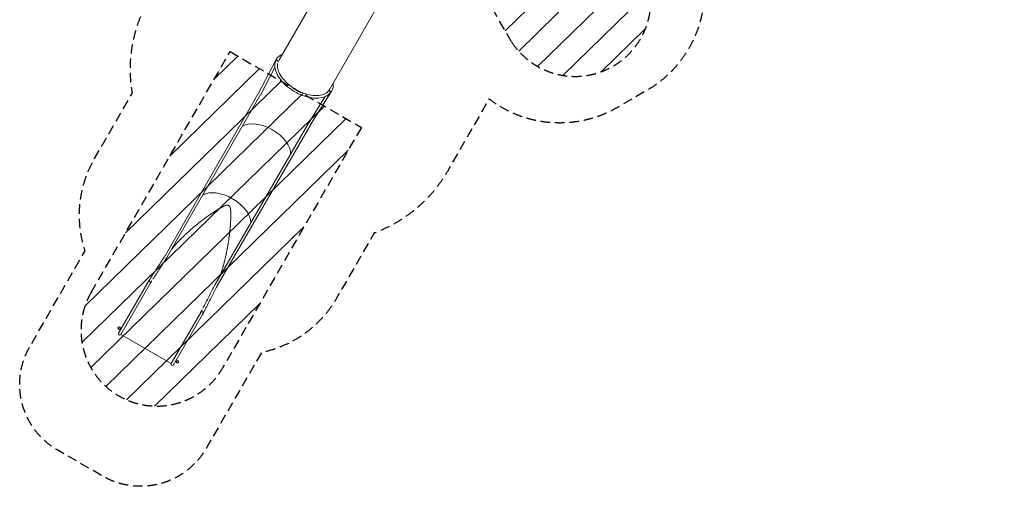
# Model space of a CAD drawing. Units: millimetres. Extents: x -4888 to 8107, y -8474 to 5194.
# Drawn here: x -4888 to 8107, y -8474 to -2317 of the extents above; entities that cross this region are included whole.
import ezdxf

# ---------------------------------------------------------------- set-up
doc = ezdxf.new("R2010")
doc.units = ezdxf.units.MM
doc.header["$LTSCALE"] = 20
doc.linetypes.add('HIDDEN', pattern=[9.525, 6.35, -3.175])
for name, color, linetype in [('2d', 230, 'Continuous'), ('EN-Free_Space', 10, 'HIDDEN'), ('EN-Free_Space_Hatch', 10, 'HIDDEN'), ('EN-SafetyZone', 93, 'HIDDEN')]:
    doc.layers.add(name, color=color, linetype=linetype)

msp = doc.modelspace()

# ---------------------------------------------------------------- hatches: boundary and pattern name
at = {"layer": 'EN-Free_Space_Hatch'}
h = msp.add_hatch(dxfattribs=at)
h.set_pattern_fill('ANSI31', color=256, scale=100)
h.set_pattern_definition([(224.252, (1874.08, 541), (221.557, -227.418), [])])
edge = h.paths.add_edge_path()
edge.add_line((1874, 1541), (6090, 1541))
edge.add_arc((6090, 541), 1000, -90, 90, ccw=False)
edge.add_line((6090, -459), (2670, -459))
edge.add_line((2670, -459), (3308, -1565))
edge.add_arc((2442, -2065), 1000, -146.9424, 30, ccw=False)
edge.add_line((1604, -2611), (550, -786))
edge.add_arc((1416, -286), 1000, 122.8286, 210, ccw=False)
edge.add_arc((1874, 541), 1000, 90, 179.2521, ccw=False)
edge = h.paths.add_edge_path()
edge.add_line((-2212, -6915), (-379, -3739))
edge.add_line((-379, -3739), (-2111, -2739))
edge.add_line((-2111, -2739), (-3945, -5915))
edge.add_arc((-3079, -6415), 1000, 150, 330)

# ---------------------------------------------------------------- linework, layer by layer
at = {"layer": '2d', "lineweight": 0}
for p, q in [((-712, -1545), (-1468, -2854)), ((-805, -3246), (-45, -1930)), ((-805, -3246), (-45, -1930)), ((-1502, -2843), (-1505, -2849)), ((-1502, -2843), (-1498, -2837)), ((-1510, -2862), (-1741, -3295)), ((-1519, -2950), (-1712, -3311)), ((-1478, -2875), (-1476, -2871)), ((-809, -3254), (-805, -3246)), ((-805, -3246), (-805, -3246)), ((-1743, -3298), (-2970, -5431)), ((-1714, -3315), (-2941, -5448)), ((-858, -3332), (-1074, -3679)), ((-787, -3281), (-1046, -3697)), ((-810, -3254), (-812, -3258)), ((-812, -3258), (-810, -3255)), ((-810, -3254), (-810, -3254)), ((-776, -3268), (-776, -3269)), ((-773, -3263), (-770, -3258)), ((-1076, -3683), (-2310, -5812)), ((-1047, -3699), (-2281, -5829)), ((-3199, -5786), (-3584, -6453)), ((-3166, -5797), (-3555, -6470)), ((-3164, -5798), (-3166, -5797)), ((-3145, -5763), (-3164, -5798)), ((-2499, -6182), (-2888, -6855)), ((-2858, -6871), (-2474, -6205)), ((-2501, -6180), (-2481, -6146)), ((-2501, -6180), (-2499, -6181)), ((-2888, -6855), (-3555, -6470))]:
    msp.add_line(p, q, dxfattribs=at)
for centre, radius in [((-3574, -6386), 17), ((-3574, -6386), 12.5), ((-2805, -6830), 17), ((-2805, -6830), 12.5)]:
    msp.add_circle(centre, radius, dxfattribs=at)
for centre, radius, start, end in [((-3180, -5787), 19, 117.8056, 177.5268), ((-3180, -5787), 16.9, 136.458, 157.9315), ((-3180, -5787), 16.9, 350.8426, 119.3753), ((-2484, -6189), 16.9, 0.6364, 129.1691), ((-2484, -6189), 19, 302.4849, 2.2061), ((-2484, -6189), 16.9, 322.0801, 343.5537), ((-3569, -6461), 16.8, 150.0058, 330.0058), ((-2873, -6863), 16.8, 150.0058, 330.0058)]:
    msp.add_arc(centre, radius, start, end, dxfattribs=at)
for centre, major_axis, ratio, start_param, end_param in [((-1495, -2866), (-14.7, 8.5), 0.573576, 0.045063, 0.606263), ((-1141, -3059), (-364, 210), 0.573576, 0, 0.045063), ((-1492, -2861), (-14.7, 8.5), 0.573576, 0.045063, 0.718068), ((-1137, -3053), (-364, 210), 0.573576, -0.00006, 0.045063), ((-1137, -3053), (-364, 210), 0.573576, -0.019673, -0.00006), ((-1138, -3053), (333, -192), 0.573576, -0.04417, -0.001864), ((-1141, -3059), (334, -193), 0.573576, 0.025888, 0.071852), ((-802, -3271), (13, -10.7), 0.815317, 0, 3.141593), ((-797, -3269), (14.7, -8.5), 0.573576, -0.66906, -0.045183), ((-1141, -3059), (364, -210), 0.573576, -0.045183, -0.00006), ((-1141, -3059), (364, -210), 0.573576, -0.00006, 0), ((-1662, -3961), (-332, 191), 0.573576, -1.570796, -0.288056), ((-1662, -3961), (-332, 191), 0.573576, -1.570796, -0.288056), ((-1662, -3961), (332, -191), 0.573576, 0.288056, 1.570796), ((-1662, -3961), (332, -191), 0.573576, 0.288056, 1.570796), ((-2187, -4870), (-332, 191), 0.573576, -1.570796, -0.303089), ((-2187, -4870), (332, -191), 0.573576, 0.303089, 1.570796)]:
    msp.add_ellipse(centre, major_axis=major_axis, ratio=ratio, start_param=start_param, end_param=end_param, dxfattribs=at)
at = {"layer": '2d', "lineweight": 0, "extrusion": (0, 0, -1)}
for centre, major_axis, ratio, start_param, end_param in [((-1495, -2871), (-15.8, 5.9), 0.815296, 0, 3.06595), ((-1488, -2855), (-14.7, 8.5), 0.573683, -0.991498, -0.045313), ((-1134, -3048), (-364, 210), 0.573683, -0.045313, -0.000191), ((-1134, -3048), (-364, 210), 0.573683, -0.000191, 0.410434), ((-1478, -2869), (2.6, -1.5), 0.573683, -0.000191, 1.231826), ((-1134, -3048), (-334, 193), 0.573683, -0.079735, -0.059935), ((-1478, -2869), (2.6, -1.5), 0.573683, -0.079735, -0.000191), ((-1134, -3048), (334, -193), 0.573683, -0.000191, 0.079354), ((-1138, -3053), (333, -193), 0.573683, 0.002467, 0.004976), ((-1137, -3053), (334, -193), 0.573576, -0.071828, -0.007438), ((-1134, -3048), (334, -193), 0.573683, -0.074751, -0.000191), ((-1134, -3048), (364, -210), 0.573683, -0.417253, -0.000191), ((-1138, -3053), (333, -193), 0.573683, 0.047349, 0.076227), ((-798, -3267), (-14.3, 8.9), 0.554389, 0.188753, 0.199327), ((-808, -3256), (-2.6, 1.5), 0.573683, -1.005761, 0.079354), ((-790, -3258), (14.7, -8.5), 0.573683, 0.044932, 1.031152), ((-793, -3264), (14.7, -8.5), 0.573683, 0.044932, 0.763324), ((-1137, -3053), (364, -210), 0.573683, 0, 0.044932), ((-1134, -3048), (364, -210), 0.573683, -0.000191, 0.044932), ((-2187, -4870), (-332, 191), 0.573576, 0.303089, 2.838503)]:
    msp.add_ellipse(centre, major_axis=major_axis, ratio=ratio, start_param=start_param, end_param=end_param, dxfattribs=at)
at = {"layer": '2d', "lineweight": 0}
for points, knots in [([(-789, -3282), (-805, -3302), (-827, -3318), (-881, -3342), (-913, -3349), (-984, -3354), (-1023, -3351), (-1103, -3335), (-1145, -3322), (-1226, -3287), (-1265, -3265), (-1339, -3216), (-1373, -3188), (-1432, -3128), (-1457, -3096), (-1496, -3032), (-1509, -2999), (-1522, -2937), (-1522, -2907), (-1514, -2875), (-1512, -2870), (-1510, -2865)], [4.808382, 4.808382, 4.808382, 4.808382, 5.106603, 5.106603, 5.423811, 5.423811, 5.750392, 5.750392, 6.076787, 6.076787, 6.402105, 6.402105, 6.72728, 6.72728, 7.053326, 7.053326, 7.380262, 7.380262, 7.701483, 7.701483, 7.757989, 7.757989, 7.757989, 7.757989]), ([(-815, -3260), (-830, -3279), (-851, -3293), (-903, -3313), (-933, -3318), (-998, -3319), (-1033, -3315), (-1106, -3299), (-1144, -3286), (-1218, -3253), (-1254, -3233), (-1322, -3187), (-1353, -3161), (-1406, -3106), (-1429, -3078), (-1463, -3021), (-1475, -2993), (-1488, -2941), (-1488, -2916), (-1484, -2895)], [4.808382, 4.808382, 4.808382, 4.808382, 5.156632, 5.156632, 5.475074, 5.475074, 5.787556, 5.787556, 6.101074, 6.101074, 6.415669, 6.415669, 6.730348, 6.730348, 7.044083, 7.044083, 7.356581, 7.356581, 7.669955, 7.669955, 7.669955, 7.669955]), ([(-1742, -3296), (-1742, -3297), (-1742, -3297), (-1742, -3297), (-1742, -3297), (-1743, -3297), (-1743, -3297), (-1743, -3297), (-1743, -3297), (-1743, -3298), (-1743, -3298), (-1743, -3298)], [3.11409725, 3.11409725, 3.11409725, 3.11409725, 3.11933324, 3.11933324, 3.12456923, 3.12456923, 3.12980522, 3.12980522, 3.13504121, 3.13504121, 3.14027719, 3.14027719, 3.14027719, 3.14027719]), ([(-1741, -3295), (-1741, -3295), (-1742, -3295), (-1742, -3295), (-1742, -3295), (-1742, -3296), (-1742, -3296), (-1742, -3296), (-1742, -3296), (-1742, -3296), (-1742, -3296), (-1742, -3296)], [0.58771115, 0.58771115, 0.58771115, 0.58771115, 0.59189994, 0.59189994, 0.59608873, 0.59608873, 0.60027752, 0.60027752, 0.60446631, 0.60446631, 0.6086551, 0.6086551, 0.6086551, 0.6086551]), ([(-1713, -3312), (-1713, -3312), (-1713, -3313), (-1713, -3313), (-1713, -3313), (-1713, -3313), (-1713, -3314), (-1713, -3314), (-1713, -3314), (-1714, -3314), (-1714, -3314), (-1714, -3315)], [3.11409725, 3.11409725, 3.11409725, 3.11409725, 3.11933324, 3.11933324, 3.12456923, 3.12456923, 3.12980522, 3.12980522, 3.13504121, 3.13504121, 3.14027719, 3.14027719, 3.14027719, 3.14027719]), ([(-1712, -3311), (-1712, -3311), (-1712, -3311), (-1712, -3311), (-1712, -3311), (-1712, -3311), (-1712, -3312), (-1712, -3312), (-1712, -3312), (-1712, -3312), (-1712, -3312), (-1713, -3312)], [0.58771115, 0.58771115, 0.58771115, 0.58771115, 0.59189994, 0.59189994, 0.59608873, 0.59608873, 0.60027752, 0.60027752, 0.60446631, 0.60446631, 0.6086551, 0.6086551, 0.6086551, 0.6086551]), ([(-1075, -3680), (-1075, -3680), (-1075, -3681), (-1075, -3681), (-1076, -3681), (-1076, -3681), (-1076, -3681), (-1076, -3682), (-1076, -3682), (-1076, -3682), (-1076, -3682), (-1076, -3683)], [6.25568991, 6.25568991, 6.25568991, 6.25568991, 6.2609259, 6.2609259, 6.26616188, 6.26616188, 6.27139787, 6.27139787, 6.27663386, 6.27663386, 6.28186985, 6.28186985, 6.28186985, 6.28186985]), ([(-1074, -3679), (-1074, -3679), (-1074, -3679), (-1074, -3679), (-1074, -3679), (-1075, -3679), (-1075, -3680), (-1075, -3680), (-1075, -3680), (-1075, -3680), (-1075, -3680), (-1075, -3680)], [0.58771155, 0.58771155, 0.58771155, 0.58771155, 0.59190034, 0.59190034, 0.59608913, 0.59608913, 0.60027792, 0.60027792, 0.60446671, 0.60446671, 0.6086555, 0.6086555, 0.6086555, 0.6086555]), ([(-1046, -3698), (-1046, -3698), (-1047, -3698), (-1047, -3698), (-1047, -3699), (-1047, -3699), (-1047, -3699), (-1047, -3699), (-1047, -3699), (-1047, -3699), (-1047, -3699), (-1047, -3699)], [6.25568991, 6.25568991, 6.25568991, 6.25568991, 6.2609259, 6.2609259, 6.26616188, 6.26616188, 6.27139787, 6.27139787, 6.27663386, 6.27663386, 6.28186985, 6.28186985, 6.28186985, 6.28186985]), ([(-1046, -3697), (-1046, -3697), (-1046, -3697), (-1046, -3697), (-1046, -3697), (-1046, -3697), (-1046, -3697), (-1046, -3698), (-1046, -3698), (-1046, -3698), (-1046, -3698), (-1046, -3698)], [0.58771155, 0.58771155, 0.58771155, 0.58771155, 0.59190034, 0.59190034, 0.59608913, 0.59608913, 0.60027792, 0.60027792, 0.60446671, 0.60446671, 0.6086555, 0.6086555, 0.6086555, 0.6086555]), ([(-2877, -5339), (-2871, -5331), (-2864, -5323), (-2854, -5311), (-2850, -5307), (-2845, -5301), (-2842, -5298), (-2839, -5294), (-2838, -5292), (-2837, -5292), (-2837, -5291), (-2836, -5291), (-2836, -5291), (-2836, -5291), (-2836, -5291), (-2830, -5283), (-2823, -5275), (-2812, -5264), (-2809, -5260), (-2803, -5254), (-2801, -5251), (-2797, -5248), (-2796, -5246), (-2795, -5245), (-2795, -5245), (-2794, -5245), (-2794, -5245), (-2794, -5245), (-2794, -5245), (-2787, -5237), (-2780, -5230), (-2769, -5219), (-2766, -5215), (-2760, -5209), (-2758, -5207), (-2754, -5203), (-2753, -5202), (-2752, -5201), (-2752, -5201), (-2751, -5200), (-2751, -5200), (-2751, -5200), (-2751, -5200), (-2744, -5193), (-2737, -5186), (-2726, -5175), (-2722, -5172), (-2717, -5166), (-2714, -5164), (-2710, -5160), (-2709, -5159), (-2708, -5158), (-2708, -5158), (-2707, -5157), (-2707, -5157), (-2707, -5157), (-2707, -5157), (-2700, -5150), (-2693, -5144), (-2681, -5133), (-2678, -5130), (-2672, -5124), (-2669, -5122), (-2666, -5119), (-2664, -5117), (-2663, -5117), (-2663, -5116), (-2662, -5116), (-2662, -5116), (-2662, -5116), (-2662, -5116), (-2655, -5109), (-2647, -5102), (-2636, -5092), (-2632, -5089), (-2626, -5084), (-2623, -5081), (-2620, -5078), (-2618, -5077), (-2617, -5076), (-2617, -5076), (-2617, -5076), (-2617, -5076), (-2617, -5076), (-2617, -5076), (-2617, -5076), (-2609, -5069), (-2602, -5063), (-2590, -5053), (-2586, -5050), (-2580, -5045), (-2577, -5042), (-2574, -5039), (-2572, -5038), (-2571, -5037), (-2571, -5037), (-2571, -5037), (-2570, -5037), (-2570, -5037), (-2570, -5037), (-2570, -5037), (-2563, -5030), (-2555, -5024), (-2544, -5015), (-2540, -5011), (-2534, -5007), (-2531, -5004), (-2527, -5001), (-2525, -5000), (-2524, -4999), (-2524, -4999), (-2524, -4999), (-2524, -4999), (-2523, -4999), (-2523, -4999), (-2523, -4999), (-2523, -4999), (-2516, -4993), (-2509, -4987), (-2497, -4978), (-2493, -4975), (-2486, -4970), (-2483, -4967), (-2480, -4965), (-2478, -4963), (-2477, -4963), (-2476, -4962), (-2476, -4962), (-2476, -4962), (-2476, -4962), (-2476, -4962), (-2476, -4962), (-2476, -4962), (-2472, -4959), (-2468, -4956), (-2462, -4952), (-2460, -4950), (-2457, -4948), (-2456, -4947), (-2454, -4945), (-2453, -4945), (-2453, -4944), (-2452, -4944), (-2452, -4944), (-2452, -4944), (-2452, -4944), (-2452, -4944), (-2452, -4944), (-2449, -4941), (-2445, -4939), (-2439, -4934), (-2437, -4933), (-2434, -4930), (-2432, -4929), (-2430, -4928), (-2429, -4927), (-2429, -4927), (-2429, -4927), (-2428, -4926), (-2428, -4926), (-2428, -4926), (-2428, -4926), (-2428, -4926), (-2426, -4925), (-2423, -4923), (-2420, -4920), (-2418, -4919), (-2417, -4918), (-2417, -4918), (-2417, -4918), (-2417, -4918), (-2416, -4918), (-2414, -4916), (-2411, -4914), (-2408, -4912), (-2406, -4910), (-2405, -4910), (-2405, -4909), (-2405, -4909), (-2405, -4909), (-2404, -4909), (-2404, -4909), (-2404, -4909), (-2404, -4909), (-2404, -4909), (-2400, -4906), (-2395, -4903), (-2389, -4898), (-2387, -4897), (-2385, -4895), (-2383, -4894), (-2382, -4893), (-2381, -4893), (-2381, -4893), (-2381, -4892), (-2381, -4892), (-2381, -4892), (-2380, -4892), (-2380, -4892), (-2380, -4892), (-2380, -4892), (-2376, -4889), (-2372, -4886), (-2366, -4882), (-2364, -4881), (-2361, -4879), (-2360, -4878), (-2358, -4877), (-2357, -4876), (-2357, -4876), (-2357, -4876), (-2357, -4876), (-2356, -4876), (-2356, -4876), (-2356, -4876), (-2356, -4876), (-2352, -4873), (-2348, -4870), (-2342, -4866), (-2340, -4865), (-2337, -4863), (-2336, -4862), (-2334, -4861), (-2333, -4860), (-2333, -4860), (-2333, -4860), (-2332, -4860), (-2332, -4860), (-2332, -4860), (-2332, -4860), (-2332, -4860), (-2328, -4857), (-2324, -4854), (-2318, -4850), (-2316, -4849), (-2313, -4847), (-2311, -4846), (-2310, -4845), (-2309, -4844), (-2309, -4844), (-2308, -4844), (-2308, -4844), (-2308, -4844), (-2308, -4844), (-2308, -4844), (-2308, -4844), (-2304, -4841), (-2300, -4838), (-2293, -4834), (-2292, -4833), (-2289, -4831), (-2287, -4830), (-2285, -4829), (-2285, -4829), (-2284, -4829), (-2284, -4828), (-2284, -4828), (-2284, -4828), (-2284, -4828), (-2284, -4828), (-2284, -4828), (-2279, -4826), (-2275, -4823), (-2269, -4819), (-2267, -4818), (-2264, -4816), (-2263, -4815), (-2261, -4814), (-2260, -4814), (-2260, -4814), (-2259, -4814), (-2259, -4813), (-2259, -4813), (-2259, -4813), (-2259, -4813), (-2259, -4813), (-2255, -4811), (-2250, -4808), (-2244, -4805), (-2242, -4804), (-2239, -4802), (-2238, -4801), (-2236, -4800), (-2235, -4800), (-2235, -4799), (-2235, -4799), (-2235, -4799), (-2234, -4799), (-2234, -4799), (-2234, -4799), (-2234, -4799), (-2230, -4797), (-2225, -4794), (-2219, -4791), (-2217, -4790), (-2214, -4788), (-2212, -4788), (-2211, -4787), (-2210, -4786), (-2209, -4786), (-2209, -4786), (-2209, -4786), (-2209, -4786), (-2209, -4786), (-2209, -4786), (-2209, -4786), (-2207, -4785), (-2205, -4784), (-2201, -4782), (-2200, -4781), (-2198, -4780), (-2197, -4780), (-2197, -4780), (-2196, -4780), (-2196, -4780), (-2196, -4780), (-2196, -4780), (-2196, -4780), (-2196, -4780), (-2194, -4779), (-2191, -4778), (-2188, -4776), (-2187, -4776), (-2185, -4775), (-2184, -4774), (-2183, -4774), (-2183, -4774), (-2183, -4774), (-2183, -4774), (-2183, -4774), (-2183, -4774), (-2183, -4774), (-2180, -4773), (-2178, -4772), (-2175, -4771), (-2173, -4770), (-2171, -4770), (-2170, -4770), (-2170, -4769), (-2169, -4769), (-2169, -4769), (-2169, -4769), (-2169, -4769), (-2169, -4769), (-2169, -4769), (-2168, -4769), (-2166, -4768), (-2164, -4768), (-2163, -4768), (-2163, -4768), (-2162, -4767), (-2162, -4767), (-2162, -4767), (-2162, -4767), (-2162, -4767), (-2162, -4767), (-2161, -4767), (-2159, -4767), (-2157, -4766), (-2156, -4766), (-2156, -4766), (-2155, -4766), (-2155, -4766), (-2155, -4766), (-2155, -4766), (-2155, -4766), (-2155, -4766), (-2154, -4766), (-2152, -4766), (-2150, -4765), (-2149, -4765), (-2148, -4765), (-2148, -4765), (-2148, -4765), (-2148, -4765), (-2148, -4765), (-2148, -4765), (-2148, -4765), (-2146, -4765), (-2144, -4765), (-2142, -4765), (-2141, -4765), (-2140, -4766), (-2140, -4766), (-2140, -4766), (-2140, -4766), (-2140, -4766), (-2140, -4766), (-2140, -4766), (-2139, -4766), (-2137, -4766), (-2134, -4767), (-2133, -4767), (-2133, -4767), (-2133, -4767), (-2133, -4768), (-2132, -4768), (-2132, -4768), (-2132, -4768), (-2132, -4768), (-2131, -4768), (-2130, -4769), (-2129, -4769), (-2129, -4769), (-2129, -4769), (-2128, -4770), (-2127, -4770), (-2126, -4771), (-2126, -4771), (-2126, -4771), (-2126, -4771), (-2126, -4771), (-2126, -4771), (-2126, -4771), (-2125, -4772), (-2123, -4774), (-2121, -4775), (-2121, -4776), (-2120, -4777), (-2120, -4777), (-2120, -4777), (-2120, -4777), (-2120, -4777), (-2120, -4777), (-2120, -4777), (-2119, -4778), (-2118, -4779), (-2117, -4781), (-2116, -4782), (-2116, -4783), (-2116, -4783), (-2116, -4783), (-2116, -4783), (-2116, -4783), (-2116, -4783), (-2116, -4783), (-2115, -4784), (-2114, -4786), (-2114, -4788), (-2113, -4789), (-2113, -4790), (-2113, -4790), (-2113, -4790), (-2113, -4790), (-2113, -4790), (-2113, -4790), (-2113, -4790), (-2112, -4791), (-2112, -4793), (-2111, -4795), (-2111, -4796), (-2110, -4797), (-2110, -4797), (-2110, -4797), (-2110, -4797), (-2110, -4797), (-2110, -4797), (-2110, -4797), (-2110, -4799), (-2109, -4801), (-2108, -4805), (-2108, -4807), (-2107, -4809), (-2107, -4810), (-2107, -4811), (-2107, -4811), (-2107, -4811), (-2107, -4811), (-2107, -4811), (-2107, -4811), (-2107, -4811), (-2106, -4813), (-2106, -4816), (-2106, -4819), (-2105, -4821), (-2105, -4823), (-2105, -4824), (-2105, -4825), (-2105, -4825), (-2105, -4825), (-2105, -4825), (-2105, -4825), (-2105, -4825), (-2105, -4825), (-2104, -4827), (-2104, -4830), (-2104, -4833), (-2104, -4835), (-2103, -4837), (-2103, -4838), (-2103, -4839), (-2103, -4839), (-2103, -4839), (-2103, -4839), (-2103, -4839), (-2103, -4839), (-2103, -4839), (-2103, -4842), (-2103, -4844), (-2103, -4847), (-2103, -4849), (-2102, -4851), (-2102, -4852), (-2102, -4853), (-2102, -4853), (-2102, -4853), (-2102, -4854), (-2102, -4854), (-2102, -4854), (-2102, -4854), (-2102, -4858), (-2102, -4862), (-2102, -4869), (-2102, -4872), (-2102, -4876), (-2102, -4877), (-2101, -4880), (-2101, -4881), (-2101, -4881), (-2101, -4882), (-2101, -4882), (-2101, -4882), (-2101, -4882), (-2101, -4882), (-2101, -4882), (-2101, -4886), (-2101, -4891), (-2101, -4898), (-2101, -4900), (-2101, -4904), (-2101, -4906), (-2101, -4908), (-2102, -4909), (-2102, -4910), (-2102, -4910), (-2102, -4910), (-2102, -4910), (-2102, -4910), (-2102, -4910), (-2102, -4910), (-2102, -4915), (-2102, -4919), (-2102, -4926), (-2102, -4929), (-2102, -4933), (-2102, -4934), (-2102, -4937), (-2102, -4938), (-2102, -4938), (-2102, -4939), (-2102, -4939), (-2102, -4939), (-2102, -4939), (-2102, -4939), (-2102, -4939), (-2102, -4943), (-2103, -4948), (-2103, -4955), (-2103, -4958), (-2103, -4961), (-2103, -4963), (-2103, -4965), (-2103, -4966), (-2103, -4967), (-2103, -4967), (-2103, -4967), (-2103, -4968), (-2103, -4968), (-2103, -4968), (-2103, -4968), (-2104, -4972), (-2104, -4977), (-2104, -4984), (-2105, -4986), (-2105, -4990), (-2105, -4992), (-2105, -4994), (-2105, -4995), (-2105, -4996), (-2105, -4996), (-2105, -4996), (-2105, -4996), (-2105, -4996), (-2105, -4996), (-2105, -4996), (-2105, -5001), (-2106, -5005), (-2106, -5012), (-2106, -5015), (-2107, -5019), (-2107, -5021), (-2107, -5023), (-2107, -5024), (-2107, -5025), (-2107, -5025), (-2107, -5025), (-2107, -5025), (-2107, -5025), (-2107, -5025), (-2107, -5025), (-2107, -5029), (-2108, -5034), (-2108, -5041), (-2109, -5044), (-2109, -5047), (-2109, -5049), (-2109, -5052), (-2109, -5053), (-2109, -5053), (-2109, -5054), (-2110, -5054), (-2110, -5054), (-2110, -5054), (-2110, -5054), (-2110, -5054), (-2110, -5054), (-2110, -5057), (-2110, -5062), (-2111, -5069), (-2111, -5071), (-2111, -5076), (-2112, -5078), (-2112, -5080), (-2112, -5082), (-2112, -5082), (-2112, -5083), (-2112, -5083), (-2112, -5083), (-2112, -5083), (-2112, -5083), (-2112, -5083), (-2113, -5090), (-2113, -5096), (-2114, -5103), (-2114, -5105), (-2115, -5108), (-2115, -5109), (-2115, -5110), (-2115, -5111), (-2115, -5111), (-2115, -5112), (-2115, -5112), (-2115, -5112), (-2115, -5112), (-2115, -5112), (-2115, -5112), (-2115, -5112), (-2115, -5112), (-2115, -5112), (-2116, -5117), (-2116, -5122), (-2117, -5130), (-2117, -5132), (-2118, -5135), (-2118, -5137), (-2118, -5139), (-2118, -5140), (-2118, -5140), (-2118, -5141), (-2118, -5141), (-2118, -5141), (-2118, -5141), (-2118, -5141), (-2118, -5141), (-2119, -5146), (-2120, -5151), (-2121, -5158), (-2121, -5162), (-2121, -5166), (-2122, -5168), (-2122, -5169), (-2122, -5169), (-2122, -5170), (-2122, -5170), (-2122, -5170), (-2122, -5170), (-2122, -5170), (-2122, -5170), (-2123, -5180), (-2125, -5190), (-2127, -5205), (-2127, -5210), (-2128, -5217), (-2129, -5220), (-2129, -5224), (-2130, -5226), (-2130, -5227), (-2130, -5228), (-2130, -5228), (-2130, -5228), (-2130, -5228), (-2130, -5228), (-2130, -5228), (-2132, -5239), (-2133, -5249), (-2135, -5263), (-2136, -5268), (-2137, -5275), (-2138, -5279), (-2139, -5283), (-2139, -5285), (-2139, -5286), (-2139, -5286), (-2139, -5287), (-2139, -5287), (-2139, -5287), (-2139, -5287), (-2139, -5287), (-2141, -5297), (-2143, -5307), (-2145, -5322), (-2146, -5327), (-2148, -5334), (-2148, -5338), (-2149, -5342), (-2149, -5344), (-2150, -5345), (-2150, -5345), (-2150, -5346), (-2150, -5346), (-2150, -5346), (-2150, -5346), (-2150, -5346), (-2152, -5356), (-2154, -5366), (-2157, -5381), (-2158, -5386), (-2159, -5393), (-2160, -5397), (-2161, -5401), (-2161, -5403), (-2162, -5404), (-2162, -5405), (-2162, -5405), (-2162, -5405), (-2162, -5405), (-2162, -5405), (-2162, -5405), (-2164, -5415), (-2166, -5425), (-2169, -5440), (-2171, -5445), (-2172, -5452), (-2173, -5456), (-2174, -5460), (-2175, -5462), (-2175, -5463), (-2175, -5464), (-2175, -5464), (-2175, -5464), (-2175, -5464), (-2175, -5464), (-2178, -5475), (-2180, -5485), (-2184, -5500), (-2185, -5504), (-2187, -5512), (-2188, -5515), (-2189, -5520), (-2190, -5522), (-2190, -5523), (-2190, -5523), (-2190, -5524), (-2190, -5524), (-2190, -5524), (-2190, -5524), (-2193, -5534), (-2196, -5544), (-2200, -5559), (-2202, -5564), (-2204, -5572), (-2205, -5575), (-2206, -5579), (-2207, -5582), (-2207, -5583), (-2207, -5583), (-2207, -5583), (-2207, -5584), (-2207, -5584), (-2207, -5584), (-2210, -5594), (-2213, -5604), (-2218, -5619), (-2220, -5624), (-2222, -5631), (-2223, -5635), (-2225, -5639), (-2225, -5641), (-2226, -5642), (-2226, -5643), (-2226, -5643), (-2226, -5643), (-2226, -5643), (-2226, -5643), (-2233, -5663), (-2240, -5683), (-2247, -5702)], [0, 0, 0, 0, 0.015625, 0.015625, 0.023437, 0.023437, 0.027344, 0.029297, 0.030273, 0.030762, 0.031006, 0.031128, 0.031189, 0.031189, 0.03125, 0.03125, 0.046875, 0.046875, 0.054687, 0.054687, 0.058594, 0.060547, 0.061523, 0.062012, 0.062256, 0.062378, 0.062439, 0.062439, 0.0625, 0.0625, 0.078125, 0.078125, 0.085937, 0.085937, 0.089844, 0.091797, 0.092773, 0.093262, 0.093506, 0.093628, 0.093689, 0.093689, 0.09375, 0.09375, 0.109375, 0.109375, 0.117187, 0.117187, 0.121094, 0.123047, 0.124023, 0.124512, 0.124756, 0.124878, 0.124939, 0.124939, 0.125, 0.125, 0.140625, 0.140625, 0.148437, 0.148437, 0.152344, 0.154297, 0.155273, 0.155762, 0.156006, 0.156128, 0.156189, 0.156189, 0.15625, 0.15625, 0.171875, 0.171875, 0.179687, 0.179687, 0.183594, 0.185547, 0.186523, 0.187012, 0.187256, 0.187378, 0.187439, 0.187469, 0.187469, 0.1875, 0.1875, 0.203125, 0.203125, 0.210937, 0.210937, 0.214844, 0.216797, 0.217773, 0.218262, 0.218506, 0.218628, 0.218689, 0.218719, 0.218719, 0.21875, 0.21875, 0.234375, 0.234375, 0.242187, 0.242187, 0.246094, 0.248047, 0.249023, 0.249512, 0.249756, 0.249878, 0.249939, 0.249969, 0.249985, 0.249985, 0.25, 0.25, 0.265625, 0.265625, 0.273437, 0.273437, 0.277344, 0.279297, 0.280273, 0.280762, 0.281006, 0.281128, 0.281189, 0.281219, 0.281235, 0.281235, 0.28125, 0.28125, 0.289062, 0.289062, 0.292969, 0.292969, 0.294922, 0.295898, 0.296387, 0.296631, 0.296753, 0.296814, 0.296844, 0.29686, 0.29686, 0.296875, 0.296875, 0.304687, 0.304687, 0.308594, 0.308594, 0.310547, 0.311523, 0.312012, 0.312256, 0.312378, 0.312439, 0.312469, 0.312485, 0.312485, 0.3125, 0.3125, 0.316406, 0.318359, 0.319336, 0.319824, 0.320068, 0.32019, 0.32019, 0.320312, 0.320312, 0.324219, 0.326172, 0.327148, 0.327637, 0.327881, 0.328003, 0.328064, 0.328094, 0.32811, 0.328117, 0.328117, 0.328125, 0.328125, 0.335937, 0.335937, 0.339844, 0.339844, 0.341797, 0.342773, 0.343262, 0.343506, 0.343628, 0.343689, 0.343719, 0.343735, 0.343742, 0.343742, 0.34375, 0.34375, 0.351562, 0.351562, 0.355469, 0.355469, 0.357422, 0.358398, 0.358887, 0.359131, 0.359253, 0.359314, 0.359344, 0.35936, 0.35936, 0.359375, 0.359375, 0.367187, 0.367187, 0.371094, 0.371094, 0.373047, 0.374023, 0.374512, 0.374756, 0.374878, 0.374939, 0.374969, 0.374985, 0.374985, 0.375, 0.375, 0.382812, 0.382812, 0.386719, 0.386719, 0.388672, 0.389648, 0.390137, 0.390381, 0.390503, 0.390564, 0.390594, 0.39061, 0.39061, 0.390625, 0.390625, 0.398437, 0.398437, 0.402344, 0.402344, 0.404297, 0.405273, 0.405762, 0.406006, 0.406128, 0.406189, 0.406219, 0.406235, 0.406235, 0.40625, 0.40625, 0.414062, 0.414062, 0.417969, 0.417969, 0.419922, 0.420898, 0.421387, 0.421631, 0.421753, 0.421814, 0.421844, 0.42186, 0.42186, 0.421875, 0.421875, 0.429687, 0.429687, 0.433594, 0.433594, 0.435547, 0.436523, 0.437012, 0.437256, 0.437378, 0.437439, 0.437469, 0.437485, 0.437485, 0.4375, 0.4375, 0.445312, 0.445312, 0.449219, 0.449219, 0.451172, 0.452148, 0.452637, 0.452881, 0.453003, 0.453064, 0.453094, 0.45311, 0.45311, 0.453125, 0.453125, 0.457031, 0.457031, 0.458984, 0.459961, 0.460449, 0.460693, 0.460815, 0.460876, 0.460907, 0.460922, 0.460922, 0.460937, 0.460937, 0.464844, 0.464844, 0.466797, 0.467773, 0.468262, 0.468506, 0.468628, 0.468689, 0.468719, 0.468735, 0.468735, 0.46875, 0.46875, 0.472656, 0.472656, 0.474609, 0.475586, 0.476074, 0.476318, 0.47644, 0.476501, 0.476532, 0.476547, 0.476547, 0.476562, 0.476562, 0.478516, 0.479492, 0.47998, 0.480225, 0.480347, 0.480408, 0.480438, 0.480453, 0.480453, 0.480469, 0.480469, 0.482422, 0.483398, 0.483887, 0.484131, 0.484253, 0.484314, 0.484344, 0.48436, 0.48436, 0.484375, 0.484375, 0.486328, 0.487305, 0.487793, 0.488037, 0.488159, 0.48822, 0.488251, 0.488266, 0.488266, 0.488281, 0.488281, 0.490234, 0.491211, 0.491699, 0.491943, 0.492065, 0.492126, 0.492157, 0.492172, 0.492172, 0.492187, 0.492187, 0.494141, 0.495117, 0.495605, 0.49585, 0.495972, 0.496033, 0.496063, 0.496063, 0.496094, 0.496094, 0.49707, 0.497559, 0.497803, 0.497803, 0.498047, 0.498047, 0.499023, 0.499512, 0.499756, 0.499878, 0.499939, 0.499969, 0.499969, 0.5, 0.5, 0.501953, 0.50293, 0.503418, 0.503662, 0.503784, 0.503845, 0.503876, 0.503891, 0.503891, 0.503906, 0.503906, 0.505859, 0.506836, 0.507324, 0.507568, 0.50769, 0.507751, 0.507782, 0.507797, 0.507797, 0.507812, 0.507812, 0.509766, 0.510742, 0.51123, 0.511475, 0.511597, 0.511658, 0.511688, 0.511703, 0.511703, 0.511719, 0.511719, 0.513672, 0.514648, 0.515137, 0.515381, 0.515503, 0.515564, 0.515594, 0.51561, 0.51561, 0.515625, 0.515625, 0.519531, 0.519531, 0.521484, 0.522461, 0.522949, 0.523193, 0.523315, 0.523376, 0.523407, 0.523422, 0.523422, 0.523437, 0.523437, 0.527344, 0.527344, 0.529297, 0.530273, 0.530762, 0.531006, 0.531128, 0.531189, 0.531219, 0.531235, 0.531235, 0.53125, 0.53125, 0.535156, 0.535156, 0.537109, 0.538086, 0.538574, 0.538818, 0.53894, 0.539001, 0.539032, 0.539047, 0.539047, 0.539062, 0.539062, 0.542969, 0.542969, 0.544922, 0.545898, 0.546387, 0.546631, 0.546753, 0.546814, 0.546844, 0.54686, 0.54686, 0.546875, 0.546875, 0.554687, 0.554687, 0.558594, 0.558594, 0.560547, 0.561523, 0.562012, 0.562256, 0.562378, 0.562439, 0.562469, 0.562485, 0.562485, 0.5625, 0.5625, 0.570312, 0.570312, 0.574219, 0.574219, 0.576172, 0.577148, 0.577637, 0.577881, 0.578003, 0.578064, 0.578094, 0.57811, 0.57811, 0.578125, 0.578125, 0.585937, 0.585937, 0.589844, 0.589844, 0.591797, 0.592773, 0.593262, 0.593506, 0.593628, 0.593689, 0.593719, 0.593735, 0.593735, 0.59375, 0.59375, 0.601562, 0.601562, 0.605469, 0.605469, 0.607422, 0.608398, 0.608887, 0.609131, 0.609253, 0.609314, 0.609344, 0.60936, 0.60936, 0.609375, 0.609375, 0.617187, 0.617187, 0.621094, 0.621094, 0.623047, 0.624023, 0.624512, 0.624756, 0.624878, 0.624939, 0.624969, 0.624985, 0.624985, 0.625, 0.625, 0.632812, 0.632812, 0.636719, 0.636719, 0.638672, 0.639648, 0.640137, 0.640381, 0.640503, 0.640564, 0.640594, 0.64061, 0.64061, 0.640625, 0.640625, 0.648437, 0.648437, 0.652344, 0.652344, 0.654297, 0.655273, 0.655762, 0.656006, 0.656128, 0.656189, 0.656219, 0.656235, 0.656242, 0.656242, 0.65625, 0.65625, 0.664062, 0.664062, 0.667969, 0.667969, 0.669922, 0.670898, 0.671387, 0.671631, 0.671753, 0.671814, 0.671844, 0.67186, 0.67186, 0.671875, 0.671875, 0.679687, 0.679687, 0.683594, 0.683594, 0.685547, 0.685547, 0.686523, 0.687012, 0.687256, 0.687378, 0.687439, 0.687469, 0.687485, 0.687492, 0.687496, 0.687496, 0.6875, 0.6875, 0.695312, 0.695312, 0.699219, 0.699219, 0.701172, 0.702148, 0.702637, 0.702881, 0.703003, 0.703064, 0.703094, 0.70311, 0.70311, 0.703125, 0.703125, 0.710937, 0.710937, 0.714844, 0.716797, 0.717773, 0.718262, 0.718506, 0.718628, 0.718689, 0.718719, 0.718735, 0.718735, 0.71875, 0.71875, 0.734375, 0.734375, 0.742187, 0.742187, 0.746094, 0.748047, 0.749023, 0.749512, 0.749756, 0.749878, 0.749939, 0.749969, 0.749969, 0.75, 0.75, 0.765625, 0.765625, 0.773437, 0.773437, 0.777344, 0.779297, 0.780273, 0.780762, 0.781006, 0.781128, 0.781189, 0.781219, 0.781219, 0.78125, 0.78125, 0.796875, 0.796875, 0.804687, 0.804687, 0.808594, 0.810547, 0.811523, 0.812012, 0.812256, 0.812378, 0.812439, 0.812469, 0.812469, 0.8125, 0.8125, 0.828125, 0.828125, 0.835937, 0.835937, 0.839844, 0.841797, 0.842773, 0.843262, 0.843506, 0.843628, 0.843689, 0.843719, 0.843719, 0.84375, 0.84375, 0.859375, 0.859375, 0.867187, 0.867187, 0.871094, 0.873047, 0.874023, 0.874512, 0.874756, 0.874878, 0.874939, 0.874939, 0.875, 0.875, 0.890625, 0.890625, 0.898437, 0.898437, 0.902344, 0.904297, 0.905273, 0.905762, 0.906006, 0.906128, 0.906189, 0.906189, 0.90625, 0.90625, 0.921875, 0.921875, 0.929687, 0.929687, 0.933594, 0.935547, 0.936523, 0.937012, 0.937256, 0.937378, 0.937439, 0.937439, 0.9375, 0.9375, 0.953125, 0.953125, 0.960937, 0.960937, 0.964844, 0.966797, 0.967773, 0.968262, 0.968506, 0.968628, 0.968689, 0.968689, 0.96875, 0.96875, 1, 1, 1, 1]), ([(-2971, -5433), (-2985, -5454), (-2998, -5475), (-3026, -5519), (-3041, -5541), (-3071, -5587), (-3086, -5611), (-3117, -5658), (-3132, -5683), (-3164, -5732), (-3180, -5756), (-3196, -5781)], [2.5333779, 2.5333779, 2.5333779, 2.5333779, 2.6380976, 2.6380976, 2.7428174, 2.7428174, 2.8475371, 2.8475371, 2.9522569, 2.9522569, 3.0569767, 3.0569767, 3.0569767, 3.0569767]), ([(-2943, -5452), (-2956, -5472), (-2970, -5493), (-2998, -5537), (-3013, -5559), (-3042, -5605), (-3058, -5629), (-3088, -5677), (-3104, -5701), (-3123, -5730), (-3126, -5735), (-3129, -5740)], [2.5333779, 2.5333779, 2.5333779, 2.5333779, 2.6380976, 2.6380976, 2.7428174, 2.7428174, 2.8475371, 2.8475371, 2.9522569, 2.9522569, 2.9734883, 2.9734883, 2.9734883, 2.9734883]), ([(-2970, -5431), (-2970, -5431), (-2970, -5431), (-2970, -5432), (-2970, -5432), (-2971, -5432), (-2971, -5432), (-2971, -5433), (-2971, -5433), (-2971, -5433), (-2971, -5433), (-2971, -5433)], [3.14027719, 3.14027719, 3.14027719, 3.14027719, 3.14900384, 3.14900384, 3.15773049, 3.15773049, 3.16645713, 3.16645713, 3.17518378, 3.17518378, 3.18391042, 3.18391042, 3.18391042, 3.18391042]), ([(-2941, -5448), (-2941, -5448), (-2941, -5449), (-2941, -5449), (-2941, -5449), (-2942, -5450), (-2942, -5450), (-2942, -5451), (-2942, -5451), (-2943, -5451), (-2943, -5452), (-2943, -5452)], [3.14027719, 3.14027719, 3.14027719, 3.14027719, 3.14900384, 3.14900384, 3.15773049, 3.15773049, 3.16645713, 3.16645713, 3.17518378, 3.17518378, 3.18391042, 3.18391042, 3.18391042, 3.18391042]), ([(-3196, -5781), (-3196, -5781), (-3196, -5782), (-3197, -5782), (-3197, -5783), (-3197, -5783), (-3198, -5784), (-3198, -5784), (-3198, -5785), (-3198, -5785), (-3199, -5786), (-3199, -5786)], [6.23431609, 6.23431609, 6.23431609, 6.23431609, 6.24408993, 6.24408993, 6.25386378, 6.25386378, 6.26363762, 6.26363762, 6.27341146, 6.27341146, 6.28318531, 6.28318531, 6.28318531, 6.28318531]), ([(-2282, -5831), (-2293, -5853), (-2305, -5875), (-2328, -5922), (-2341, -5945), (-2366, -5994), (-2378, -6019), (-2404, -6070), (-2417, -6095), (-2444, -6147), (-2457, -6173), (-2471, -6200)], [2.5333779, 2.5333779, 2.5333779, 2.5333779, 2.6380976, 2.6380976, 2.7428174, 2.7428174, 2.8475371, 2.8475371, 2.9522569, 2.9522569, 3.0569767, 3.0569767, 3.0569767, 3.0569767]), ([(-2312, -5816), (-2323, -5838), (-2335, -5860), (-2358, -5906), (-2371, -5930), (-2396, -5979), (-2408, -6004), (-2434, -6054), (-2447, -6080), (-2463, -6111), (-2466, -6116), (-2469, -6122)], [2.5333779, 2.5333779, 2.5333779, 2.5333779, 2.6380976, 2.6380976, 2.7428174, 2.7428174, 2.8475371, 2.8475371, 2.9522569, 2.9522569, 2.9734883, 2.9734883, 2.9734883, 2.9734883]), ([(-2310, -5812), (-2310, -5812), (-2310, -5812), (-2311, -5813), (-2311, -5813), (-2311, -5814), (-2311, -5814), (-2312, -5815), (-2312, -5815), (-2312, -5815), (-2312, -5816), (-2312, -5816)], [6.28186985, 6.28186985, 6.28186985, 6.28186985, 6.29059649, 6.29059649, 6.29932314, 6.29932314, 6.30804979, 6.30804979, 6.31677643, 6.31677643, 6.32550308, 6.32550308, 6.32550308, 6.32550308]), ([(-2281, -5829), (-2281, -5829), (-2281, -5829), (-2281, -5829), (-2281, -5830), (-2282, -5830), (-2282, -5830), (-2282, -5830), (-2282, -5831), (-2282, -5831), (-2282, -5831), (-2282, -5831)], [6.28186985, 6.28186985, 6.28186985, 6.28186985, 6.29059649, 6.29059649, 6.29932314, 6.29932314, 6.30804979, 6.30804979, 6.31677643, 6.31677643, 6.32550308, 6.32550308, 6.32550308, 6.32550308]), ([(-2471, -6200), (-2471, -6200), (-2471, -6200), (-2472, -6201), (-2472, -6201), (-2472, -6202), (-2472, -6202), (-2473, -6203), (-2473, -6203), (-2473, -6204), (-2473, -6204), (-2474, -6205)], [3.09272343, 3.09272343, 3.09272343, 3.09272343, 3.10249728, 3.10249728, 3.11227112, 3.11227112, 3.12204497, 3.12204497, 3.13181881, 3.13181881, 3.14159265, 3.14159265, 3.14159265, 3.14159265])]:
    msp.add_open_spline(points, degree=3, knots=knots, dxfattribs=at)
for points, weights in [([(-2879, -5341), (-2879, -5340), (-2878, -5339), (-2877, -5339)], [0.999628246056, 0.999750295553, 0.999874213534, 1]), ([(-2247, -5702), (-2248, -5703), (-2248, -5704), (-2248, -5705)], [1, 0.999874213522, 0.999750295528, 0.99962824602])]:
    msp.add_rational_spline(points, weights, degree=3, dxfattribs=at)
at = {"layer": 'EN-Free_Space'}
for points in [[(1874, 1541), (6090, 1541, -1), (6090, -459), (2670, -459), (3308, -1565, -0.973667), (1604, -2611), (550, -786, -0.399827), (874, 554, -0.410395)], [(-2111, -2739), (-379, -3739), (-2212, -6915, -1), (-3945, -5915)]]:
    msp.add_lwpolyline(points, format="xyb", close=True, dxfattribs=at)
at = {"layer": 'EN-SafetyZone', "flags": 128}
msp.add_lwpolyline([(-2853, 1880, -0.003554), (-2855, 1909), (-2912, 2656, -0.288525), (-2167, 4069), (-567, 4993, -0.288525), (1030, 4932), (1649, 4509, -0.075166), (2086, 4101), (2418, 3683, -0.026201), (2625, 3517, 0.102535), (2670, 3491, -0.159445), (3941, 2554), (5594, 2270, -0.169284), (6458, 1792), (7107, 1792, -0.414214), (8107, 792), (8107, 290, -0.414214), (7107, -710), (6458, -710, -0.169284), (5594, -1188), (4074, -1450), (4095, -1537, -0.340148), (3387, -3252), (2997, -3477, -0.304221), (1307, -3363), (756, -4319, -0.175543), (-208, -5131), (-705, -5991, -0.213424), (-1697, -6710), (-2427, -7974, -0.415946), (-3798, -8337), (-4383, -7999, -0.415946), (-4754, -6630), (-4658, -6464, -0.007728), (-4643, -6437), (-4025, -5365, -0.21336), (-3899, -4147), (-3806, -3987, -0.00631), (-3788, -3954), (-3401, -3285, -0.174777), (-3180, -2049), (-3088, -1889, -0.005321), (-3069, -1855), (-2621, -1080, -0.358367)], format="xyb", close=True, dxfattribs=at)

doc.saveas('drawing.dxf')
